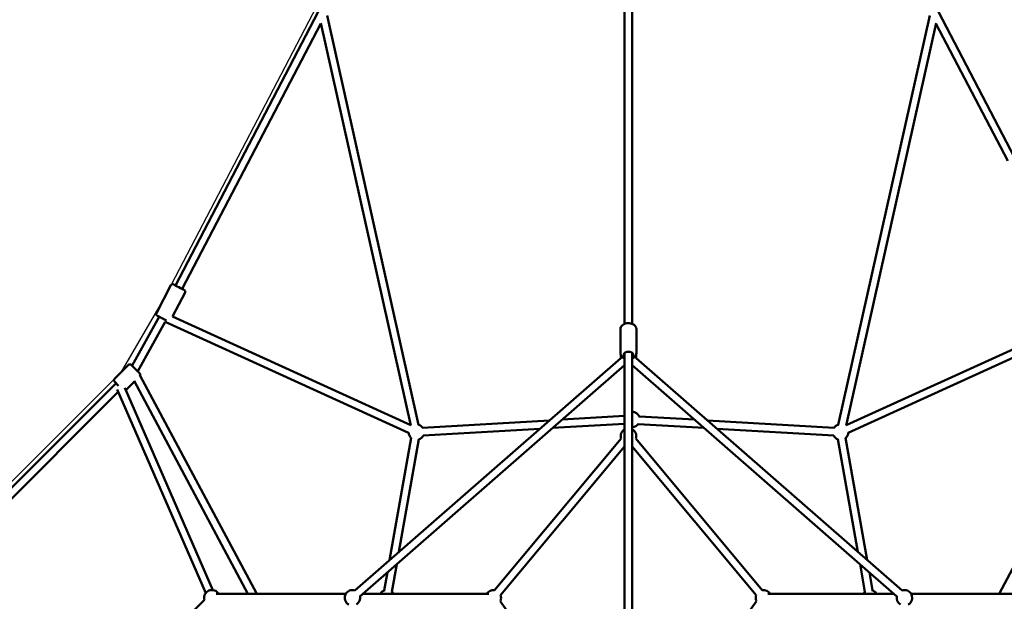
# Model space of a CAD drawing. Units: millimetres. Extents: x -15479 to 46221, y 101441 to 128002.
# Drawn here: x -5978 to -3439, y 111376 to 112877 of the extents above; entities that cross this region are included whole.
import ezdxf

# ---------------------------------------------------------------- set-up
doc = ezdxf.new("R2010")
doc.units = ezdxf.units.MM
doc.layers.add('MD_Visible', color=7, linetype='Continuous', lineweight=50)
doc.styles.get("Standard").update_dxf_attribs({"font": 'arial.ttf'})
doc.dimstyles.new('asd', dxfattribs={"dimtxt": 300, "dimasz": 100, "dimexe": 1.25, "dimexo": 0.625, "dimgap": 80, "dimtad": 1, "dimdec": 0, "dimlfac": 0.1, "dimrnd": 5, "dimtxsty": 'Standard', "dimcen": 0, "dimclre": 6, "dimadec": 0, "dimazin": 0, "dimtfac": 1, "dimtdec": 0, "dimtix": 1, "dimtmove": 2, "dimatfit": 3, "dimfxl": 1, "dimarcsym": 0})

# ---------------------------------------------------------------- blocks, each defined once
blk = doc.blocks.new('CustomObjectsInViewport6_0')
at = {"layer": 'MD_Visible'}
for p, q in [((2600.2, 7131.4), (2600.2, 8132.5)), ((2620.2, 7131.4), (2620.2, 8132.5)), ((1810.5, 7936.4), (1442.2, 7230.7)), ((1833.2, 7926.8), (2069.1, 6871.4)), ((3151.2, 6871.4), (3387.1, 7926.8)), ((3605.6, 7561.1), (3409.8, 7936.4)), ((1817.3, 7906.2), (1460, 7221.5)), ((1817.1, 7906.9), (2049, 6869.6)), ((3171.3, 6869.6), (3403.2, 7906.9)), ((3587.9, 7551.9), (3403, 7906.2)), ((1393.2, 7159.4), (1430.6, 7231.2)), ((1434.7, 7150.3), (1467, 7212.2)), ((1400, 7150), (1330.5, 7023.7)), ((1415.6, 7137), (1345.3, 7009.2)), ((1415.6, 7137), (2043.2, 6850.4)), ((1434.4, 7150.4), (2049, 6869.8)), ((3171.3, 6869.8), (3785.9, 7150.4)), ((3177.1, 6850.4), (3804.7, 7137)), ((2589.7, 7118.4), (2589.7, 7055.5)), ((2630.7, 7118.4), (2630.7, 7055.5)), ((1904.8, 6443.4), (2590.5, 7043.4)), ((2600.2, 6241.6), (2600.2, 7056.4)), ((2620.2, 6241.6), (2620.2, 7056.4)), ((2629.8, 7043.4), (3315.5, 6443.4)), ((1321.4, 7025.7), (1285.3, 6989.6)), ((1328.5, 7025.7), (1350.4, 7003.8)), ((1345.8, 7008.3), (1345.2, 7009.4)), ((1917.9, 6428.4), (2600.2, 7025.3)), ((2620.2, 7025.3), (3302.4, 6428.4)), ((3871.6, 7013), (3566.1, 6434.9)), ((1295.9, 6972), (1285.3, 6982.6)), ((1336.7, 6983), (1314.3, 6960.6)), ((1629.1, 6434.9), (1335.9, 6984.3)), ((1651.8, 6434.9), (1350.9, 6998.9)), ((1289.2, 6978.7), (480, 6169.4)), ((1294.6, 6955.8), (504.7, 6165.9)), ((1289.2, 6978.7), (1287.4, 6976.8)), ((1291.9, 6962), (1520.3, 6436.8)), ((1311.9, 6966.2), (1538.6, 6444.7)), ((2079.7, 6863.3), (2406.6, 6882.5)), ((2439.2, 6884.4), (2600.2, 6893.9)), ((2638, 6892.8), (2781.1, 6884.4)), ((2813.7, 6882.5), (3140.6, 6863.3)), ((2080.9, 6843.3), (2382.1, 6861)), ((2414.6, 6862.9), (2600.2, 6873.8)), ((2635.6, 6872.9), (2805.7, 6862.9)), ((2838.2, 6861), (3139.4, 6843.3)), ((2050.4, 6837.8), (1994.5, 6522)), ((2070.1, 6834.3), (2018.6, 6543)), ((2591.4, 6835.4), (2265.2, 6444.6)), ((2955.1, 6444.6), (2628.9, 6835.4)), ((3201.7, 6543), (3150.2, 6834.3)), ((3225.8, 6522), (3169.9, 6837.8)), ((2600.2, 6814.7), (2280.5, 6431.8)), ((2939.8, 6431.8), (2620.2, 6814.7)), ((2013, 6511.6), (2000.4, 6440.2)), ((3219.9, 6440.2), (3207.3, 6511.6)), ((1989, 6490.5), (1980.7, 6443.7)), ((3239.6, 6443.7), (3231.3, 6490.5)), ((1881.4, 6434.9), (1547.4, 6434.9)), ((2250.7, 6434.9), (1925.3, 6434.9)), ((3295, 6434.9), (2969.6, 6434.9)), ((3672.9, 6434.9), (3338.9, 6434.9)), ((1517, 6419.7), (1040.8, 5943.4)), ((2279.9, 6416.5), (2487.2, 6124.7)), ((2732.9, 6124.4), (2940.4, 6416.5))]:
    blk.add_line(p, q, dxfattribs=at)
at = {"layer": 'MD_Visible', "extrusion": (0, 0, -1)}
for centre, radius, start, end in [((-2610.2, 7047.3), 20, 345.2899, 11.1475), ((-2610.2, 7047.3), 20, 168.8525, 194.7101), ((-1324.9, 7022.1), 5, 45, 135), ((-1288.9, 6986.1), 5, 315, 45), ((-1346.8, 7000.2), 5, 135, 206.5006), ((-1310.8, 6964.2), 5, 225, 225.41), ((-2619.6, 6885), 20, 91.4951, 159.8498), ((-2063.2, 6852.3), 20, 106.8112, 146.6393), ((-2610.2, 6842.3), 20, 339.8481, 60), ((-2619.6, 6885), 20, 214.2244, 268.5049), ((-2610.2, 6842.3), 20, 120, 200.1519), ((-3157.2, 6852.3), 20, 33.3607, 73.1888), ((-2063.2, 6852.3), 20, 310.0348, 356.1912), ((-2063.2, 6852.3), 20, 206.6393, 250.0348), ((-3157.2, 6852.3), 20, 289.9652, 333.3607), ((-3157.2, 6852.3), 20, 183.8088, 229.9652), ((-1536.4, 6424.9), 20, 345, 150), ((-1898.7, 6424.9), 20, 298.9101, 108.8171), ((-1898.7, 6424.9), 20, 168.8171, 238.9101), ((-1987.5, 6424.9), 20, 30, 74.9898), ((-1987.5, 6424.9), 20, 125.0798, 150), ((-2261.8, 6424.9), 20, 30, 99.8483), ((-2261.8, 6424.9), 20, 159.8483, 204.6188), ((-2958.5, 6424.9), 20, 335.3812, 20.1517), ((-2958.5, 6424.9), 20, 80.1517, 150), ((-3232.8, 6424.9), 20, 30, 54.9202), ((-3232.8, 6424.9), 20, 105.0102, 150), ((-3321.6, 6424.9), 20, 301.0899, 11.1829), ((-3321.6, 6424.9), 20, 71.1829, 241.0899)]:
    blk.add_arc(centre, radius, start, end, dxfattribs=at)
for centre, major_axis, ratio, start_param, end_param in [((1451.1, 7226.1), (11.1, -5.8), 0.010499, 5.639684, 10.068279), ((2610.2, 7051.7), (-12.5, 0), 0.630298, 5.639684, 10.068279), ((1297.9, 6973.2), (11.3, -2.2), 0.464073, 3.447648, 3.818256)]:
    blk.add_ellipse(centre, major_axis=major_axis, ratio=ratio, start_param=start_param, end_param=end_param, dxfattribs=at)
at = {"layer": 'MD_Visible'}
for points, knots in [([(1442.3, 7230.9), (1441.5, 7231.3), (1440.8, 7231.7), (1439.9, 7232.1), (1439.7, 7232.2), (1439.3, 7232.4), (1439.1, 7232.5), (1438.7, 7232.7), (1438.6, 7232.8), (1438.3, 7232.9), (1438.1, 7233), (1437.7, 7233.2), (1437.5, 7233.3), (1437.2, 7233.4), (1437.1, 7233.5), (1436.8, 7233.6), (1436.7, 7233.6), (1436.5, 7233.7), (1436.4, 7233.7), (1436, 7233.8), (1435.8, 7233.9), (1435.1, 7233.9), (1434.8, 7233.9), (1434.1, 7233.8), (1433.8, 7233.7), (1433.2, 7233.5), (1432.9, 7233.4), (1432.1, 7233), (1431.6, 7232.5), (1431, 7231.7), (1430.8, 7231.5), (1430.6, 7231.2)], [5.619765, 5.619765, 5.619765, 5.619765, 5.8441589, 5.8441589, 5.925864, 5.925864, 6.0084882, 6.0084882, 6.0909631, 6.0909631, 6.1723226, 6.1723226, 6.3326792, 6.3326792, 6.4128575, 6.4128575, 6.431393, 6.431393, 6.4539126, 6.4539126, 6.4709139, 6.4709139, 6.4784208, 6.4784208, 6.4832138, 6.4832138, 6.4863493, 6.4863493, 6.4910685, 6.4910685, 6.4930358, 6.4930358, 6.4930358, 6.4930358]), ([(1467, 7212.2), (1467.2, 7212.7), (1467.4, 7213.2), (1467.6, 7214.2), (1467.6, 7214.7), (1467.5, 7215.6), (1467.3, 7216), (1467, 7216.8), (1466.8, 7217.1), (1466.4, 7217.8), (1466.2, 7217.9), (1465.9, 7218.3), (1465.8, 7218.3), (1465.6, 7218.5), (1465.6, 7218.6), (1465.4, 7218.7), (1465.3, 7218.7), (1465.2, 7218.8), (1465.1, 7218.9), (1464.9, 7219), (1464.8, 7219.1), (1464.5, 7219.2), (1464.4, 7219.3), (1464, 7219.5), (1463.8, 7219.6), (1463.4, 7219.8), (1463.2, 7219.9), (1462.2, 7220.5), (1461.2, 7221), (1460.1, 7221.6)], [3.3514432, 3.3514432, 3.3514432, 3.3514432, 3.3548046, 3.3548046, 3.35851, 3.35851, 3.3633873, 3.3633873, 3.371008, 3.371008, 3.3844101, 3.3844101, 3.4014919, 3.4014919, 3.4197464, 3.4197464, 3.4462858, 3.4462858, 3.5039974, 3.5039974, 3.6016027, 3.6016027, 3.7012735, 3.7012735, 3.8016503, 3.8016503, 3.9008414, 3.9008414, 4.2247141, 4.2247141, 4.2247141, 4.2247141]), ([(1419.2, 7140), (1418.8, 7140.3), (1418.3, 7140.5), (1416.6, 7141.4), (1415.3, 7142.1), (1412.5, 7143.5), (1411, 7144.3), (1408.1, 7145.8), (1406.6, 7146.6), (1403.8, 7148.1), (1402.4, 7148.8), (1400, 7150.1), (1398.9, 7150.7), (1397.1, 7151.6), (1396.3, 7152), (1395.6, 7152.5), (1395.4, 7152.6), (1395.1, 7152.8), (1395, 7152.8), (1394.7, 7153), (1394.7, 7153), (1394.5, 7153.1), (1394.4, 7153.2), (1394.1, 7153.5), (1393.9, 7153.7), (1393.5, 7154.2), (1393.3, 7154.5), (1393, 7155.1), (1392.9, 7155.4), (1392.7, 7156), (1392.7, 7156.3), (1392.6, 7157.2), (1392.6, 7157.8), (1392.9, 7158.8), (1393, 7159.1), (1393.2, 7159.4)], [3.665758, 3.665758, 3.665758, 3.665758, 3.814704, 3.814704, 4.138015, 4.138015, 4.459514, 4.459514, 4.780603, 4.780603, 5.101913, 5.101913, 5.424458, 5.424458, 5.752621, 5.752621, 5.912978, 5.912978, 5.993156, 5.993156, 6.011692, 6.011692, 6.034212, 6.034212, 6.051213, 6.051213, 6.05872, 6.05872, 6.063513, 6.063513, 6.066648, 6.066648, 6.071367, 6.071367, 6.073335, 6.073335, 6.073335, 6.073335]), ([(2589.7, 7118.4), (2589.7, 7119.9), (2589.9, 7121.3), (2591, 7124), (2591.9, 7125.3), (2594, 7127.8), (2595.5, 7128.9), (2598.8, 7130.9), (2600.7, 7131.7), (2604.9, 7132.8), (2607.1, 7133.1), (2611.5, 7133.2), (2613.7, 7133.1), (2618, 7132.2), (2620.1, 7131.5), (2623.8, 7129.6), (2625.5, 7128.5), (2628.2, 7125.7), (2629.3, 7124.1), (2630.4, 7121.1), (2630.7, 7119.8), (2630.7, 7118.4)], [0.340039, 0.340039, 0.340039, 0.340039, 0.583923, 0.583923, 0.847406, 0.847406, 1.159191, 1.159191, 1.50964, 1.50964, 1.866313, 1.866313, 2.221131, 2.221131, 2.577268, 2.577268, 2.931564, 2.931564, 3.250928, 3.250928, 3.481632, 3.481632, 3.481632, 3.481632]), ([(2589.7, 7055.5), (2589.7, 7054.1), (2589.9, 7052.7), (2591, 7049.9), (2591.9, 7048.6), (2594, 7046.1), (2595.5, 7045), (2598, 7043.5), (2599.1, 7043), (2600.2, 7042.6)], [5.943146, 5.943146, 5.943146, 5.943146, 6.187029, 6.187029, 6.450513, 6.450513, 6.762298, 6.762298, 6.958196, 6.958196, 6.958196, 6.958196]), ([(2620.2, 7042.6), (2620.8, 7042.8), (2621.4, 7043.1), (2623.8, 7044.3), (2625.5, 7045.5), (2628.2, 7048.3), (2629.3, 7049.8), (2630.4, 7052.8), (2630.7, 7054.2), (2630.7, 7055.5)], [8.069689, 8.069689, 8.069689, 8.069689, 8.180374, 8.180374, 8.53467, 8.53467, 8.854035, 8.854035, 9.084739, 9.084739, 9.084739, 9.084739])]:
    blk.add_open_spline(points, degree=3, knots=knots, dxfattribs=at)
blk = doc.blocks.new('*D34')
at = {"lineweight": -2, "transparency": 16777216}
for p, q in [((-4409.1, 126100.3), (-13406, 126100.3)), ((-4409.1, 102940.9), (-13406, 102940.9))]:
    blk.add_line(p, q, dxfattribs=at)
at = {"color": 0, "lineweight": -2, "transparency": 16777216}
blk.add_line((-13404.8, 103040.9), (-13404.8, 126000.3), dxfattribs=at)
at = {"color": 0, "transparency": 16777216}
for points in [[(-13421.4, 126000.3), (-13388.1, 126000.3), (-13404.8, 126100.3)], [(-13421.4, 103040.9), (-13388.1, 103040.9), (-13404.8, 102940.9)]]:
    blk.add_solid(points, dxfattribs=at)
at = {"layer": 'Defpoints', "color": 0, "transparency": 16777216}
for p in [(-13404.8, 126100.3), (-4408.5, 126100.3), (-4408.5, 102940.9)]:
    blk.add_point(p, dxfattribs=at)
at = {"color": 0, "transparency": 16777216, "insert": (-13810.2, 114520.6), "char_height": 500, "attachment_point": 5, "rotation": 90}
blk.add_mtext('2315', dxfattribs=at)
blk = doc.blocks.new('*D33')
at = {"lineweight": -2, "transparency": 16777216}
for p, q in [((-4427, 127600.3), (-14746.7, 127600.3)), ((-4424.5, 101441.8), (-14746.7, 101441.8))]:
    blk.add_line(p, q, dxfattribs=at)
at = {"color": 0, "lineweight": -2, "transparency": 16777216}
blk.add_line((-14745.4, 101541.8), (-14745.4, 127500.3), dxfattribs=at)
at = {"color": 0, "transparency": 16777216}
for points in [[(-14762.1, 127500.3), (-14728.8, 127500.3), (-14745.4, 127600.3)], [(-14762.1, 101541.8), (-14728.8, 101541.8), (-14745.4, 101441.8)]]:
    blk.add_solid(points, dxfattribs=at)
at = {"layer": 'Defpoints', "color": 0, "transparency": 16777216}
for p in [(-14745.4, 127600.3), (-4426.4, 127600.3), (-4423.9, 101441.8)]:
    blk.add_point(p, dxfattribs=at)
at = {"color": 0, "transparency": 16777216, "insert": (-15150.7, 114521.1), "char_height": 500, "attachment_point": 5, "rotation": 90}
blk.add_mtext('2615', dxfattribs=at)

msp = doc.modelspace()

# ---------------------------------------------------------------- linework, layer by layer
msp.add_lwpolyline([(-10636.4, 109925.6), (-10015.8, 109871.1), (-8703.4, 110202.7), (-7504.3, 110606.7), (-6757.8, 111005.9), (-6567.6, 111115.6), (-5715.3, 111968), (-5606.7, 112155.6), (-5202.3, 112930.4), (-5030.9, 114034.1), (-5030, 115001.1)])

# ---------------------------------------------------------------- block references
at = {"layer": 'MD_Visible'}
msp.add_blockref('CustomObjectsInViewport6_0', (-7018.7, 104960.3), dxfattribs=at)

# ---------------------------------------------------------------- dimensions: what is measured, and where the dimension line sits
for base, p1, p2, picture, middle in [((-14745.4, 127600.3), (-4423.9, 101441.8), (-4426.4, 127600.3), '*D33', (-15150.7, 114521.1)), ((-13404.8, 126100.3), (-4408.5, 102940.9), (-4408.5, 126100.3), '*D34', (-13810.2, 114520.6))]:
    dim = msp.add_linear_dim(base=base, p1=p1, p2=p2, angle=90, dimstyle='asd', override={"dimtxt": 500, "dimgap": 150, "dimclre": 256})
    dim.commit()
    dim.dimension.update_dxf_attribs({"geometry": picture, "text_midpoint": middle})

doc.saveas('drawing.dxf')
